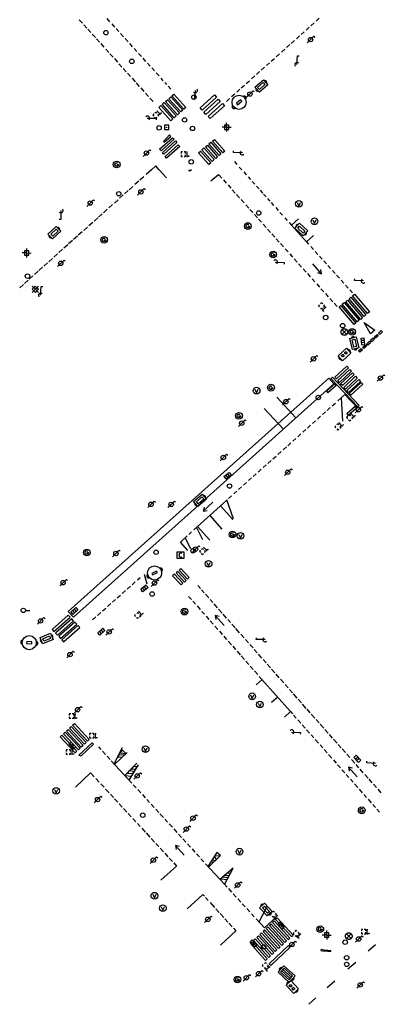
# Model space of a CAD drawing. Extents: x 704908 to 720853, y 4362597 to 4369964.
# Drawn here: x 717319 to 717400, y 4367661 to 4367884 of the extents above; entities that cross this region are included whole.
import ezdxf

# ---------------------------------------------------------------- set-up
doc = ezdxf.new("R2010")
doc.units = 0
doc.header["$MEASUREMENT"] = 0
doc.layers.get('0').update_dxf_attribs({"linetype": 'CONTINUOUS'})
for name, color, linetype in [('BOCA_DE_RIEGO', 5, 'CONTINUOUS'), ('CONTENEDORES_RSU', 7, 'CONTINUOUS'), ('FAROLAS', 7, 'CONTINUOUS'), ('IMBORNAL', 5, 'CONTINUOUS'), ('MARCA_VIAL', 7, 'CONTINUOUS'), ('OPERADORA_DE_CABLE', 7, 'CONTINUOUS'), ('POZO_SANEAMIENTO', 7, 'CONTINUOUS'), ('REGISTRO_DE_AGUA_POTABLE', 5, 'CONTINUOUS'), ('REGISTRO_DE_GAS', 7, 'CONTINUOUS'), ('REGISTRO_ELECTRICO', 1, 'CONTINUOUS'), ('REGISTRO_INDETERMINADO', 1, 'CONTINUOUS'), ('REJA_DE_DESAGÜE', 7, 'CONTINUOUS'), ('SENTIDO_DE_CIRCULACIÓN', 7, 'CONTINUOUS'), ('SEÑALIZACIÓN_VERTICAL', 7, 'CONTINUOUS'), ('SUMIDERO', 7, 'CONTINUOUS'), ('VADO', 6, 'CONTINUOUS')]:
    doc.layers.add(name, color=color, linetype=linetype)

# ---------------------------------------------------------------- blocks, each defined once
blk = doc.blocks.new('484')
at = {"flags": 128}
blk.add_lwpolyline([(-0.37, -0.37), (0.37, 0.37), (0.5, 0.25)], dxfattribs=at)
blk.add_circle((0, 0), 0.25)
blk = doc.blocks.new('411')
at = {"layer": 'REGISTRO_INDETERMINADO', "flags": 128}
for points in [[(-0.25, -0.25), (0.25, -0.25), (0.25, 0.25), (-0.25, 0.25), (-0.25, -0.25)], [(0, 0.02), (0.01, 0.02), (0.01, 0.02), (0.01, 0.01), (0.02, 0.01), (0.02, 0.01), (0.02, 0), (0.02, 0), (0.02, -0.01), (0.01, -0.01), (0.01, -0.02), (0, -0.02), (0, -0.02), (-0.01, -0.02), (-0.01, -0.01), (-0.01, -0.01), (-0.01, -0.01), (-0.02, -0.01), (-0.02, 0), (-0.02, 0.01), (-0.01, 0.01), (-0.01, 0.02), (0, 0.02), (0, 0.02)]]:
    blk.add_lwpolyline(points, dxfattribs=at)
blk = doc.blocks.new('422')
at = {"color": 7, "flags": 128}
for points in [[(0.25, 0), (0.24, 0.09), (0.22, 0.13), (0.18, 0.18), (0.13, 0.22), (0.04, 0.25), (-0.01, 0.25), (-0.1, 0.23), (-0.17, 0.18), (-0.22, 0.12), (-0.24, 0.05), (-0.25, 0)], [(0, 0), (0.71, 0.71)], [(0.71, 0.71), (0.84, 0.57)]]:
    blk.add_lwpolyline(points, dxfattribs=at)
blk = doc.blocks.new('413')
blk.add_circle((0, 0), 0.25)
blk = doc.blocks.new('416')
at = {"layer": 'REGISTRO_DE_AGUA_POTABLE'}
blk.add_circle((0, 0), 0.25, dxfattribs=at)
blk = doc.blocks.new('417')
at = {"layer": 'REGISTRO_DE_GAS', "flags": 128}
blk.add_lwpolyline([(0, 0), (0.2, 0), (0.2, -0.03), (0.19, -0.07), (0.17, -0.1), (0.15, -0.13), (0.13, -0.15), (0.1, -0.17), (0.07, -0.19), (0.03, -0.2), (0, -0.2), (-0.03, -0.2), (-0.07, -0.19), (-0.1, -0.17), (-0.13, -0.15), (-0.15, -0.13), (-0.17, -0.1), (-0.19, -0.07), (-0.2, -0.03), (-0.2, 0), (-0.2, 0.03), (-0.19, 0.07), (-0.17, 0.1), (-0.15, 0.13), (-0.13, 0.15), (-0.1, 0.17), (-0.07, 0.19), (-0.03, 0.2), (0, 0.2), (0.03, 0.2), (0.07, 0.19), (0.1, 0.17)], dxfattribs=at)
blk.add_lwpolyline([(0, 0), (0.2, 0), (0.2, -0.03), (0.19, -0.07), (0.17, -0.1), (0.15, -0.13), (0.13, -0.15), (0.1, -0.17), (0.07, -0.19), (0.03, -0.2), (0, -0.2), (-0.03, -0.2), (-0.07, -0.19), (-0.1, -0.17), (-0.13, -0.15), (-0.15, -0.13), (-0.17, -0.1), (-0.19, -0.07), (-0.2, -0.03), (-0.2, 0), (-0.2, 0.03), (-0.19, 0.07), (-0.17, 0.1), (-0.15, 0.13), (-0.13, 0.15), (-0.1, 0.17), (-0.07, 0.19), (-0.03, 0.2), (0, 0.2), (0.03, 0.2), (0.07, 0.19), (0.1, 0.17)], dxfattribs=at)
at = {"layer": 'REGISTRO_DE_GAS'}
blk.add_circle((0, 0), 0.38, dxfattribs=at)
blk.add_circle((0, 0), 0.38, dxfattribs=at)
blk = doc.blocks.new('435')
blk.add_circle((0, 0), 0.25)
blk = doc.blocks.new('408')
at = {"layer": 'SEÑALIZACIÓN_VERTICAL', "flags": 128}
for points in [[(-0.5, 0.25), (-0.67, 0.25), (-0.67, 0.08)], [(-0.17, 0.08), (-0.17, 0.25), (-0.34, 0.25)], [(-0.06, 0.25), (0.06, 0.25)], [(0, -0.25), (0, 0.25)], [(-0.67, -0.08), (-0.67, -0.25), (-0.5, -0.25)], [(-0.34, -0.25), (-0.17, -0.25), (-0.17, -0.08)], [(-0.06, -0.25), (0.06, -0.25)], [(0.13, -0.25), (0.13, -0.2), (0.2, -0.2), (0.2, -0.25), (0.13, -0.25)]]:
    blk.add_lwpolyline(points, dxfattribs=at)
blk = doc.blocks.new('410')
at = {"layer": 'SUMIDERO', "flags": 128}
for points in [[(0, 0), (-0.5, 0)], [(-0.25, -0.25), (0.25, -0.25), (0.25, 0.25), (-0.25, 0.25), (-0.25, -0.25)], [(0, 0), (0, 0.5)], [(0, 0), (0.5, 0)], [(0, 0), (0, -0.5)]]:
    blk.add_lwpolyline(points, dxfattribs=at)
blk = doc.blocks.new('423')
at = {"layer": 'REGISTRO_ELECTRICO', "flags": 128}
for points in [[(0.38, 0), (0.37, -0.03), (0.37, -0.07), (0.36, -0.1), (0.35, -0.13), (0.34, -0.16), (0.33, -0.19), (0.31, -0.22), (0.29, -0.24), (0.27, -0.27), (0.24, -0.29), (0.22, -0.31), (0.19, -0.33), (0.16, -0.34), (0.13, -0.35), (0.1, -0.36), (0.07, -0.37), (0.03, -0.37), (0, -0.38), (-0.03, -0.37), (-0.07, -0.37), (-0.1, -0.36), (-0.13, -0.35), (-0.16, -0.34), (-0.19, -0.33), (-0.22, -0.31), (-0.24, -0.29), (-0.27, -0.27), (-0.29, -0.24), (-0.31, -0.22), (-0.33, -0.19), (-0.34, -0.16), (-0.35, -0.13), (-0.36, -0.1), (-0.37, -0.07), (-0.37, -0.03), (-0.38, 0), (-0.37, 0.03), (-0.37, 0.07), (-0.36, 0.1), (-0.35, 0.13), (-0.34, 0.16), (-0.33, 0.19), (-0.31, 0.22), (-0.29, 0.24), (-0.27, 0.27), (-0.24, 0.29), (-0.22, 0.31), (-0.19, 0.33), (-0.16, 0.34), (-0.13, 0.35), (-0.1, 0.36), (-0.07, 0.37), (-0.03, 0.37), (0, 0.38), (0.03, 0.37), (0.07, 0.37), (0.1, 0.36), (0.13, 0.35), (0.16, 0.34), (0.19, 0.33), (0.22, 0.31), (0.24, 0.29), (0.27, 0.27), (0.29, 0.24), (0.31, 0.22), (0.33, 0.19), (0.34, 0.16), (0.35, 0.13), (0.36, 0.1), (0.37, 0.07), (0.37, 0.03), (0.38, 0)], [(-0.27, -0.27), (0.27, 0.27)], [(-0.27, 0.27), (0.27, -0.27)]]:
    blk.add_lwpolyline(points, dxfattribs=at)
blk = doc.blocks.new('415')
at = {"layer": 'BOCA_DE_RIEGO', "flags": 128}
blk.add_lwpolyline([(0, 0), (0.5, 0)], dxfattribs=at)
at = {"layer": 'BOCA_DE_RIEGO'}
blk.add_circle((-0.25, 0), 0.25, dxfattribs=at)
blk = doc.blocks.new('476')
at = {"layer": 'OPERADORA_DE_CABLE', "flags": 128}
for points in [[(-0.38, 0.38), (0.38, 0.38), (0.38, -0.38), (-0.38, -0.38), (-0.38, 0.38)], [(0.14, 0.22), (0.1, 0.23), (0.06, 0.24), (0.02, 0.23), (-0.02, 0.22), (-0.06, 0.2), (-0.09, 0.18), (-0.12, 0.15), (-0.14, 0.12), (-0.16, 0.08), (-0.17, 0.04), (-0.18, 0), (-0.17, -0.04), (-0.16, -0.08), (-0.14, -0.12), (-0.12, -0.15), (-0.09, -0.18), (-0.06, -0.2), (-0.02, -0.22), (0.02, -0.23), (0.06, -0.24), (0.1, -0.23), (0.14, -0.22)]]:
    blk.add_lwpolyline(points, dxfattribs=at)
blk = doc.blocks.new('412')
at = {"layer": 'IMBORNAL'}
for p, q in [((-0.38, -0.25), (0.38, -0.25)), ((-0.38, -0.6), (0.38, -0.6)), ((0.38, -0.25), (0.38, -0.6))]:
    blk.add_line(p, q, dxfattribs=at)
at = {"layer": 'IMBORNAL', "flags": 128}
for points in [[(-0.38, -0.25), (-0.38, -0.6)], [(-0.12, -0.25), (-0.12, -0.6)], [(0.12, -0.25), (0.12, -0.6)]]:
    blk.add_lwpolyline(points, dxfattribs=at)
blk = doc.blocks.new('473')
at = {"layer": 'VADO', "color": 6, "flags": 128}
blk.add_lwpolyline([(-0.19, 0.16), (0, -0.25), (0.19, 0.16)], dxfattribs=at)
at = {"layer": 'VADO', "color": 6}
blk.add_circle((0, 0), 0.38, dxfattribs=at)
blk = doc.blocks.new('446')
at = {"color": 3, "flags": 128}
for points in [[(-0.64, 0), (0.64, 0), (0.64, -0.75), (-0.64, -0.75), (-0.64, 0)], [(-0.4, -0.53), (-0.4, -0.23), (0.43, -0.23), (0.43, -0.53)], [(0.43, -0.53), (-0.4, -0.53)]]:
    blk.add_lwpolyline(points, dxfattribs=at)
at = {"color": 3}
for centre, start, end in [((-0.56, -0.38), 114.0343, 245.9657), ((0.56, -0.38), 294.0343, 65.9657)]:
    blk.add_arc(centre, 0.203, start, end, dxfattribs=at)
blk = doc.blocks.new('447')
at = {"color": 3, "flags": 128}
for points in [[(-0.77, -0.59), (-0.81, -0.6), (-0.84, -0.61), (-0.87, -0.62), (-0.9, -0.64), (-0.93, -0.67), (-0.95, -0.7), (-0.96, -0.73), (-0.97, -0.77), (-0.97, -0.8), (-0.97, -0.84), (-0.96, -0.87), (-0.95, -0.9), (-0.93, -0.93), (-0.9, -0.96), (-0.87, -0.98), (-0.84, -0.99), (-0.81, -1), (-0.77, -1.01)], [(-0.3, -0.9), (0.3, -0.9), (0.3, -0.7), (-0.3, -0.7), (-0.3, -0.9)], [(0.77, -1.01), (0.81, -1), (0.84, -0.99), (0.87, -0.98), (0.9, -0.96), (0.93, -0.93), (0.95, -0.9), (0.96, -0.87), (0.97, -0.84), (0.97, -0.8), (0.97, -0.77), (0.96, -0.73), (0.95, -0.7), (0.93, -0.67), (0.9, -0.64), (0.87, -0.62), (0.84, -0.61), (0.81, -0.6), (0.77, -0.59)]]:
    blk.add_lwpolyline(points, dxfattribs=at)
at = {"color": 3}
blk.add_circle((0, -0.8), 0.798, dxfattribs=at)
blk = doc.blocks.new('448')
at = {"color": 3, "flags": 128}
for points in [[(-0.85, 0), (0.85, 0), (0.85, -1), (-0.85, -1), (-0.85, 0)], [(-0.85, -0.75), (-0.87, -0.74), (-0.89, -0.72), (-0.91, -0.71), (-0.93, -0.69), (-0.94, -0.67), (-0.96, -0.65), (-0.97, -0.63), (-0.98, -0.61), (-0.99, -0.58), (-0.99, -0.56), (-1, -0.54), (-1, -0.51), (-1, -0.49), (-1, -0.46), (-0.99, -0.44), (-0.99, -0.42), (-0.98, -0.39), (-0.97, -0.37), (-0.96, -0.35), (-0.94, -0.33), (-0.93, -0.31), (-0.91, -0.29), (-0.89, -0.28), (-0.87, -0.26), (-0.85, -0.25)], [(-0.65, -0.2), (-0.65, -0.8), (0.65, -0.8), (0.65, -0.2)], [(-0.65, -0.2), (0.65, -0.2)], [(-0.65, -0.4), (0.65, -0.4)], [(-0.65, -0.6), (0.65, -0.6)], [(0.85, -0.25), (0.87, -0.26), (0.89, -0.28), (0.91, -0.29), (0.93, -0.31), (0.94, -0.33), (0.96, -0.35), (0.97, -0.37), (0.98, -0.39), (0.99, -0.42), (0.99, -0.44), (1, -0.46), (1, -0.49), (1, -0.51), (1, -0.54), (0.99, -0.56), (0.99, -0.58), (0.98, -0.61), (0.97, -0.63), (0.96, -0.65), (0.94, -0.67), (0.93, -0.69), (0.91, -0.71), (0.89, -0.72), (0.87, -0.74), (0.85, -0.75)], [(0.85, -0.75), (0.85, -0.5)], [(0.85, -0.75), (0.85, -0.5)]]:
    blk.add_lwpolyline(points, dxfattribs=at)
blk = doc.blocks.new('PLASTICO')
at = {"color": 2, "linetype": 'CONTINUOUS', "flags": 128}
for points in [[(-0.64, -0.17), (-0.67, -0.16), (-0.7, -0.14), (-0.72, -0.11), (-0.74, -0.08), (-0.75, -0.05), (-0.76, -0.02), (-0.76, 0.01), (-0.76, 0.05), (-0.75, 0.08), (-0.74, 0.11), (-0.72, 0.14), (-0.7, 0.17), (-0.67, 0.19), (-0.64, 0.2)], [(-0.64, -0.36), (-0.64, 0.39), (0.64, 0.39), (0.64, -0.36), (-0.64, -0.36)], [(-0.11, 0.06), (-0.11, 0.03), (-0.12, 0), (-0.14, -0.02), (-0.17, -0.04), (-0.2, -0.06), (-0.23, -0.06), (-0.27, -0.06), (-0.3, -0.04), (-0.32, -0.02), (-0.34, 0), (-0.35, 0.03), (-0.36, 0.06), (-0.35, 0.1), (-0.34, 0.13), (-0.32, 0.15), (-0.3, 0.17), (-0.27, 0.19), (-0.23, 0.19), (-0.2, 0.19), (-0.17, 0.17), (-0.14, 0.15), (-0.12, 0.13), (-0.11, 0.1), (-0.11, 0.06)], [(0.36, 0.06), (0.35, 0.03), (0.34, 0), (0.32, -0.02), (0.3, -0.04), (0.27, -0.06), (0.23, -0.06), (0.2, -0.06), (0.17, -0.04), (0.14, -0.02), (0.12, 0), (0.11, 0.03), (0.11, 0.06), (0.11, 0.1), (0.12, 0.13), (0.14, 0.15), (0.17, 0.17), (0.2, 0.19), (0.23, 0.19), (0.27, 0.19), (0.3, 0.17), (0.32, 0.15), (0.34, 0.13), (0.35, 0.1), (0.36, 0.06)], [(0.64, 0.2), (0.67, 0.19), (0.7, 0.17), (0.72, 0.14), (0.74, 0.11), (0.75, 0.08), (0.76, 0.05), (0.76, 0.01), (0.76, -0.02), (0.75, -0.05), (0.74, -0.08), (0.72, -0.11), (0.7, -0.14), (0.67, -0.16), (0.64, -0.17)]]:
    blk.add_lwpolyline(points, dxfattribs=at)
blk = doc.blocks.new('426')
at = {"color": 0, "linetype": 'BYBLOCK', "flags": 128}
for points in [[(1.5, 0), (0, 0)], [(1.1, -0.25), (1.5, 0), (1.1, 0.25)]]:
    blk.add_lwpolyline(points, dxfattribs=at)

msp = doc.modelspace()

# ---------------------------------------------------------------- linework, layer by layer
at = {"layer": 'MARCA_VIAL'}
for p, q in [((717332.02, 4367884), (717332.72, 4367883.22)), ((717338.96, 4367883.55), (717338.32, 4367884.27)), ((717340.06, 4367882.33), (717339.42, 4367883.05)), ((717384.48, 4367882.64), (717385.2, 4367883.29)), ((717385.63, 4367883.67), (717386.35, 4367884.32)), ((717333.05, 4367882.86), (717333.75, 4367882.08)), ((717333.95, 4367881.86), (717334.65, 4367881.08)), ((717334.95, 4367880.75), (717335.65, 4367879.97)), ((717341, 4367881.3), (717340.36, 4367882.02)), ((717342.02, 4367880.16), (717341.38, 4367880.88)), ((717382.24, 4367880.64), (717382.96, 4367881.29)), ((717383.39, 4367881.67), (717384.11, 4367882.32)), ((717335.91, 4367879.69), (717336.61, 4367878.91)), ((717336.89, 4367878.59), (717337.59, 4367877.81)), ((717343.06, 4367879.01), (717342.42, 4367879.73)), ((717344.09, 4367877.88), (717343.45, 4367878.6)), ((717380, 4367878.64), (717380.72, 4367879.29)), ((717381.19, 4367879.7), (717381.91, 4367880.35)), ((717338, 4367877.35), (717338.7, 4367876.57)), ((717338.96, 4367876.29), (717339.66, 4367875.51)), ((717345.07, 4367876.79), (717344.43, 4367877.51)), ((717346.09, 4367875.67), (717345.45, 4367876.39)), ((717376.63, 4367875.63), (717377.35, 4367876.28)), ((717377.82, 4367876.69), (717378.54, 4367877.34)), ((717378.97, 4367877.72), (717379.69, 4367878.37)), ((717339.96, 4367875.19), (717340.66, 4367874.41)), ((717340.98, 4367874.05), (717341.68, 4367873.27)), ((717347.1, 4367874.55), (717346.46, 4367875.27)), ((717348.07, 4367873.47), (717347.43, 4367874.19)), ((717374.38, 4367873.61), (717375.1, 4367874.26)), ((717375.47, 4367874.59), (717376.19, 4367875.24)), ((717341.94, 4367872.98), (717342.64, 4367872.2)), ((717342.92, 4367871.89), (717343.62, 4367871.11)), ((717349.05, 4367872.4), (717348.41, 4367873.12)), ((717350.08, 4367871.26), (717349.44, 4367871.98)), ((717372.13, 4367871.6), (717372.85, 4367872.25)), ((717373.23, 4367872.59), (717373.95, 4367873.24)), ((717343.96, 4367870.73), (717344.66, 4367869.95)), ((717344.91, 4367869.68), (717345.61, 4367868.9)), ((717351.04, 4367870.19), (717350.52, 4367870.78)), ((717351.85, 4367869.31), (717351.44, 4367869.76)), ((717369.81, 4367869.53), (717370.53, 4367870.18)), ((717371.03, 4367870.62), (717371.75, 4367871.27)), ((717345.92, 4367868.56), (717346.62, 4367867.78)), ((717346.98, 4367867.38), (717347.68, 4367866.6)), ((717352.78, 4367868.27), (717352.14, 4367868.99)), ((717367.66, 4367867.61), (717368.38, 4367868.26)), ((717368.71, 4367868.55), (717369.43, 4367869.2)), ((717348.01, 4367866.23), (717348.71, 4367865.45)), ((717365.32, 4367865.52), (717366.04, 4367866.17)), ((717366.51, 4367866.58), (717367.23, 4367867.23)), ((717367.15, 4367851.87), (717367.72, 4367851.24)), ((717348.35, 4367850), (717347.18, 4367848.96)), ((717349.34, 4367850.89), (717348.35, 4367850)), ((717350.13, 4367850), (717349.34, 4367850.89)), ((717351.77, 4367848.16), (717350.13, 4367850)), ((717357.06, 4367849.71), (717356.8, 4367850)), ((717357.4, 4367850), (717357.06, 4367849.71)), ((717368.25, 4367850.64), (717368.82, 4367850.01)), ((717369.25, 4367849.53), (717369.82, 4367848.9)), ((717345.47, 4367847.43), (717344.62, 4367846.67)), ((717346.61, 4367848.45), (717345.76, 4367847.69)), ((717361.83, 4367847.52), (717363.56, 4367848.97)), ((717363.56, 4367848.97), (717364.33, 4367848.1)), ((717364.65, 4367847.74), (717365.31, 4367847.01)), ((717370.25, 4367848.41), (717370.82, 4367847.78)), ((717371.19, 4367847.36), (717371.76, 4367846.73)), ((717343.1, 4367845.31), (717342.25, 4367844.55)), ((717344.13, 4367846.23), (717343.28, 4367845.47)), ((717365.7, 4367846.57), (717366.36, 4367845.84)), ((717366.67, 4367845.48), (717367.33, 4367844.75)), ((717372.15, 4367846.3), (717372.72, 4367845.67)), ((717372.96, 4367845.38), (717373.53, 4367844.75)), ((717340.8, 4367843.24), (717339.95, 4367842.48)), ((717341.98, 4367844.31), (717341.13, 4367843.55)), ((717367.65, 4367844.4), (717368.31, 4367843.67)), ((717368.68, 4367843.25), (717369.34, 4367842.52)), ((717373.75, 4367844.51), (717374.32, 4367843.88)), ((717374.63, 4367843.52), (717375.2, 4367842.89)), ((717338.35, 4367841.06), (717337.5, 4367840.3)), ((717339.57, 4367842.14), (717338.72, 4367841.38)), ((717369.73, 4367842.07), (717370.39, 4367841.34)), ((717370.65, 4367841.05), (717371.31, 4367840.32)), ((717375.46, 4367842.59), (717376.03, 4367841.96)), ((717376.5, 4367841.44), (717377.07, 4367840.81)), ((717336.22, 4367839.15), (717335.37, 4367838.39)), ((717337.2, 4367840.03), (717336.35, 4367839.27)), ((717371.69, 4367839.89), (717372.35, 4367839.16)), ((717372.62, 4367838.85), (717373.28, 4367838.12)), ((717377.47, 4367840.36), (717378.04, 4367839.73)), ((717378.55, 4367839.16), (717379.12, 4367838.53)), ((717380.1, 4367837.46), (717381.67, 4367838.87)), ((717333.87, 4367837.05), (717333.02, 4367836.29)), ((717335.05, 4367838.1), (717334.2, 4367837.34)), ((717373.66, 4367837.68), (717374.32, 4367836.95)), ((717374.66, 4367836.57), (717375.32, 4367835.84)), ((717379.55, 4367838.06), (717380.1, 4367837.46)), ((717380.1, 4367837.46), (717383.45, 4367833.71)), ((717330.45, 4367833.99), (717329.6, 4367833.23)), ((717331.58, 4367835), (717330.73, 4367834.24)), ((717332.63, 4367835.94), (717331.78, 4367835.18)), ((717375.61, 4367835.51), (717376.27, 4367834.78)), ((717376.63, 4367834.37), (717377.29, 4367833.64)), ((717328.24, 4367832.01), (717327.39, 4367831.25)), ((717329.39, 4367833.04), (717328.54, 4367832.28)), ((717377.6, 4367833.29), (717378.26, 4367832.56)), ((717378.64, 4367832.13), (717379.3, 4367831.4)), ((717384.43, 4367832.61), (717385.05, 4367831.93)), ((717325.94, 4367829.95), (717325.09, 4367829.19)), ((717327.09, 4367830.98), (717326.24, 4367830.22)), ((717379.67, 4367830.98), (717380.33, 4367830.25)), ((717380.68, 4367829.85), (717381.34, 4367829.12)), ((717385.44, 4367831.5), (717386.06, 4367830.82)), ((717386.41, 4367830.43), (717387.03, 4367829.75)), ((717387.38, 4367829.36), (717388, 4367828.68)), ((717323.71, 4367827.96), (717322.86, 4367827.2)), ((717324.84, 4367828.96), (717323.99, 4367828.2)), ((717381.69, 4367828.72), (717382.35, 4367827.99)), ((717382.71, 4367827.58), (717383.37, 4367826.85)), ((717388.3, 4367828.33), (717388.92, 4367827.65)), ((717389.35, 4367827.18), (717389.97, 4367826.5)), ((717320.46, 4367825.04), (717319.61, 4367824.28)), ((717321.52, 4367826), (717320.67, 4367825.24)), ((717322.73, 4367827.07), (717321.88, 4367826.31)), ((717383.68, 4367826.5), (717384.34, 4367825.77)), ((717384.72, 4367825.34), (717385.38, 4367824.61)), ((717390.29, 4367826.13), (717390.91, 4367825.45)), ((717391.29, 4367825.03), (717391.91, 4367824.35)), ((717319.36, 4367824.06), (717318.51, 4367823.3)), ((717385.79, 4367824.15), (717386.45, 4367823.42)), ((717386.75, 4367823.07), (717387.41, 4367822.34)), ((717392.32, 4367823.89), (717392.94, 4367823.21)), ((717393.27, 4367822.85), (717393.89, 4367822.17)), ((717387.75, 4367821.96), (717388.41, 4367821.23)), ((717388.74, 4367820.86), (717389.4, 4367820.13)), ((717389.72, 4367819.78), (717390.38, 4367819.05)), ((717397.95, 4367812.84), (717396.54, 4367815.42)), ((717396.54, 4367815.42), (717398.93, 4367813.67)), ((717398.93, 4367813.67), (717397.95, 4367812.84)), ((717381.07, 4367793.8), (717376.76, 4367798.52)), ((717390.58, 4367797.7), (717392.17, 4367799.13)), ((717391.33, 4367798.38), (717391.65, 4367793.11)), ((717392.17, 4367799.13), (717394.99, 4367796.09)), ((717373.92, 4367795.98), (717378.23, 4367791.26)), ((717388.14, 4367795.51), (717388.84, 4367796.15)), ((717389.31, 4367796.55), (717390.01, 4367797.19)), ((717385.96, 4367793.54), (717386.66, 4367794.18)), ((717387.09, 4367794.56), (717387.79, 4367795.2)), ((717383.7, 4367791.52), (717384.4, 4367792.16)), ((717384.83, 4367792.53), (717385.53, 4367793.17)), ((717381.5, 4367789.54), (717382.2, 4367790.18)), ((717382.64, 4367790.57), (717383.34, 4367791.21)), ((717378.21, 4367786.61), (717378.91, 4367787.25)), ((717379.23, 4367787.52), (717379.93, 4367788.16)), ((717380.37, 4367788.53), (717381.07, 4367789.17)), ((717375.88, 4367784.53), (717376.58, 4367785.17)), ((717377.01, 4367785.54), (717377.71, 4367786.18)), ((717373.66, 4367782.55), (717374.36, 4367783.19)), ((717374.74, 4367783.52), (717375.44, 4367784.16)), ((717371.4, 4367780.54), (717372.1, 4367781.18)), ((717372.52, 4367781.54), (717373.22, 4367782.18)), ((717368.08, 4367777.58), (717368.78, 4367778.22)), ((717369.19, 4367778.57), (717369.89, 4367779.21)), ((717370.35, 4367779.61), (717371.05, 4367780.25)), ((717365.8, 4367775.55), (717366.5, 4367776.19)), ((717366.98, 4367776.6), (717367.68, 4367777.24)), ((717357.96, 4367768.45), (717365.42, 4367775.21)), ((717363.98, 4367773.91), (717366.75, 4367770.8)), ((717366.92, 4367770.95), (717365.45, 4367775.23)), ((717361.56, 4367771.71), (717364.32, 4367768.62)), ((717361.56, 4367766.15), (717358.78, 4367769.19)), ((717354.9, 4367765.68), (717356.43, 4367767.07)), ((717356.79, 4367767.4), (717357.46, 4367768)), ((717358.58, 4367769.01), (717359.93, 4367766.3)), ((717356.61, 4367763.8), (717354.9, 4367765.68)), ((717357.31, 4367764.16), (717355.96, 4367766.64)), ((717346.68, 4367758.44), (717347.3, 4367756.21)), ((717343.98, 4367756.04), (717344.7, 4367756.68)), ((717345.19, 4367757.11), (717345.77, 4367757.63)), ((717359.45, 4367755.19), (717358.87, 4367755.84)), ((717340.59, 4367753.03), (717341.33, 4367753.69)), ((717341.75, 4367754.06), (717342.51, 4367754.74)), ((717342.85, 4367755.04), (717343.61, 4367755.71)), ((717360.32, 4367754.2), (717359.7, 4367754.9)), ((717361.34, 4367753.05), (717360.59, 4367753.9)), ((717338.38, 4367751.07), (717339.14, 4367751.74)), ((717339.52, 4367752.08), (717340.24, 4367752.72)), ((717356.78, 4367753.39), (717357.42, 4367752.67)), ((717357.75, 4367752.3), (717358.33, 4367751.63)), ((717362.29, 4367751.97), (717361.66, 4367752.69)), ((717363.31, 4367750.82), (717362.53, 4367751.7)), ((717336.15, 4367749.08), (717336.91, 4367749.76)), ((717337.29, 4367750.1), (717338.02, 4367750.74)), ((717358.69, 4367751.23), (717359.38, 4367750.45)), ((717359.78, 4367750), (717360.37, 4367749.33)), ((717364.37, 4367749.62), (717363.56, 4367750.53)), ((717365.38, 4367748.48), (717364.63, 4367749.33)), ((717334.99, 4367748.06), (717335.76, 4367748.73)), ((717360.72, 4367748.93), (717361.38, 4367748.19)), ((717361.64, 4367747.88), (717362.37, 4367747.06)), ((717366.27, 4367747.48), (717365.67, 4367748.16)), ((717367.33, 4367746.28), (717366.58, 4367747.12)), ((717362.71, 4367746.68), (717363.41, 4367745.89)), ((717363.74, 4367745.51), (717364.38, 4367744.78)), ((717368.33, 4367745.15), (717367.5, 4367746.08)), ((717369.35, 4367743.99), (717368.62, 4367744.81)), ((717364.74, 4367744.38), (717365.38, 4367743.65)), ((717365.7, 4367743.28), (717366.47, 4367742.41)), ((717370.35, 4367742.86), (717369.69, 4367743.61)), ((717371.37, 4367741.71), (717370.65, 4367742.52)), ((717366.76, 4367742.09), (717367.39, 4367741.37)), ((717367.75, 4367740.97), (717368.48, 4367740.14)), ((717372.3, 4367740.6), (717371.6, 4367741.39)), ((717373.34, 4367739.43), (717372.58, 4367740.28)), ((717368.7, 4367739.89), (717369.42, 4367739.07)), ((717369.73, 4367738.72), (717370.41, 4367737.95)), ((717374.3, 4367738.34), (717373.64, 4367739.08)), ((717375.31, 4367737.19), (717374.58, 4367738.02)), ((717370.71, 4367737.62), (717371.4, 4367736.83)), ((717371.7, 4367736.5), (717372.43, 4367735.67)), ((717376.31, 4367736.07), (717375.58, 4367736.89)), ((717377.31, 4367734.93), (717376.59, 4367735.74)), ((717372.05, 4367733.35), (717373.42, 4367734.54)), ((717372.77, 4367735.28), (717373.38, 4367734.58)), ((717373.38, 4367734.58), (717379.85, 4367727.28)), ((717378.31, 4367733.8), (717377.56, 4367734.64)), ((717379.32, 4367732.66), (717378.65, 4367733.41)), ((717380.28, 4367731.57), (717379.61, 4367732.33)), ((717381.34, 4367730.37), (717380.52, 4367731.3)), ((717376.95, 4367730.56), (717375.58, 4367729.38)), ((717382.33, 4367729.25), (717381.59, 4367730.08)), ((717378.51, 4367726.01), (717379.85, 4367727.28)), ((717379.85, 4367727.28), (717380.31, 4367726.77)), ((717383.41, 4367728.02), (717382.6, 4367728.95)), ((717384.32, 4367727), (717383.59, 4367727.82)), ((717380.56, 4367726.48), (717381.16, 4367725.81)), ((717381.51, 4367725.4), (717382.16, 4367724.68)), ((717385.37, 4367725.81), (717384.55, 4367726.74)), ((717386.33, 4367724.73), (717385.66, 4367725.49)), ((717382.48, 4367724.32), (717383.15, 4367723.56)), ((717383.47, 4367723.2), (717384.15, 4367722.42)), ((717387.37, 4367723.54), (717386.59, 4367724.41)), ((717388.35, 4367722.44), (717387.62, 4367723.26)), ((717384.5, 4367722.03), (717385.12, 4367721.34)), ((717385.45, 4367720.96), (717386.16, 4367720.16)), ((717389.36, 4367721.3), (717388.65, 4367722.11)), ((717390.39, 4367720.15), (717389.61, 4367721.03)), ((717336.39, 4367719.28), (717336.89, 4367718.73)), ((717337.24, 4367718.35), (717337.93, 4367717.6)), ((717339.9, 4367715.45), (717341.8, 4367719.15)), ((717340.02, 4367715.32), (717342.86, 4367718)), ((717386.53, 4367719.74), (717387.14, 4367719.06)), ((717387.45, 4367718.7), (717388.13, 4367717.93)), ((717391.34, 4367719.08), (717390.66, 4367719.84)), ((717392.28, 4367718.02), (717391.56, 4367718.83)), ((717338.29, 4367717.21), (717338.97, 4367716.47)), ((717339.26, 4367716.14), (717343.92, 4367711.08)), ((717342.31, 4367712.83), (717345.05, 4367715.61)), ((717388.44, 4367717.59), (717389.18, 4367716.75)), ((717389.55, 4367716.34), (717390.17, 4367715.63)), ((717393.3, 4367716.88), (717392.58, 4367717.68)), ((717394.4, 4367715.64), (717393.66, 4367716.47)), ((717331.12, 4367710.21), (717334.57, 4367713.44)), ((717334.57, 4367713.44), (717335.39, 4367712.55)), ((717343.3, 4367711.75), (717345.39, 4367715.25)), ((717390.5, 4367715.27), (717391.14, 4367714.54)), ((717391.5, 4367714.14), (717392.14, 4367713.41)), ((717395.35, 4367714.57), (717394.72, 4367715.28)), ((717396.34, 4367713.46), (717395.62, 4367714.27)), ((717335.75, 4367712.16), (717336.55, 4367711.29)), ((717342.49, 4367712.79), (717343.75, 4367712.68)), ((717392.48, 4367713.02), (717393.09, 4367712.34)), ((717393.41, 4367711.98), (717394.02, 4367711.29)), ((717397.44, 4367712.22), (717396.67, 4367713.08)), ((717398.38, 4367711.17), (717397.66, 4367711.97)), ((717336.91, 4367710.9), (717337.61, 4367710.14)), ((717337.98, 4367709.74), (717338.77, 4367708.89)), ((717344.25, 4367710.72), (717344.9, 4367710.01)), ((717345.26, 4367709.62), (717345.94, 4367708.88)), ((717394.33, 4367710.94), (717395.1, 4367710.07)), ((717395.4, 4367709.73), (717396.11, 4367708.93)), ((717399.32, 4367710.1), (717398.66, 4367710.85)), ((717400.41, 4367708.88), (717399.67, 4367709.71)), ((717339.06, 4367708.57), (717339.73, 4367707.85)), ((717340.01, 4367707.54), (717340.71, 4367706.78)), ((717346.3, 4367708.49), (717346.96, 4367707.76)), ((717347.28, 4367707.41), (717347.94, 4367706.7)), ((717396.48, 4367708.51), (717397.05, 4367707.86)), ((717397.42, 4367707.45), (717398.12, 4367706.66)), ((717341.05, 4367706.41), (717341.72, 4367705.68)), ((717342.03, 4367705.35), (717342.78, 4367704.54)), ((717348.28, 4367706.33), (717348.98, 4367705.56)), ((717349.32, 4367705.19), (717349.99, 4367704.46)), ((717398.46, 4367706.27), (717399.09, 4367705.57)), ((717399.39, 4367705.22), (717399.99, 4367704.55)), ((717343.09, 4367704.2), (717343.77, 4367703.46)), ((717344.15, 4367703.05), (717344.83, 4367702.32)), ((717350.29, 4367704.14), (717351.05, 4367703.31)), ((717351.41, 4367702.91), (717352, 4367702.27)), ((717345.18, 4367701.93), (717345.78, 4367701.28)), ((717346.15, 4367700.88), (717346.95, 4367700.02)), ((717352.39, 4367701.84), (717353.09, 4367701.08)), ((717353.41, 4367700.73), (717354.13, 4367699.94)), ((717347.13, 4367699.82), (717348.02, 4367698.86)), ((717348.28, 4367698.57), (717349.06, 4367697.73)), ((717354.48, 4367699.56), (717355.16, 4367698.81)), ((717355.47, 4367698.47), (717356.15, 4367697.73)), ((717349.36, 4367697.41), (717350.01, 4367696.7)), ((717350.35, 4367696.33), (717351.09, 4367695.53)), ((717356.49, 4367697.36), (717357.18, 4367696.59)), ((717357.54, 4367696.2), (717358.2, 4367695.48)), ((717351.4, 4367695.19), (717352.1, 4367694.43)), ((717352.39, 4367694.11), (717353.13, 4367693.32)), ((717358.59, 4367695.05), (717359.2, 4367694.38)), ((717359.57, 4367693.97), (717360.21, 4367693.28)), ((717363.19, 4367695.38), (717361.16, 4367692.23)), ((717361.29, 4367692.08), (717364.01, 4367694.68)), ((717362.25, 4367693), (717361.87, 4367693.34)), ((717362.12, 4367693.73), (717362.84, 4367693.57)), ((717363.09, 4367693.8), (717362.65, 4367694.54)), ((717362.69, 4367694.61), (717364.01, 4367694.68)), ((717364.01, 4367694.68), (717363.19, 4367695.38)), ((717354.06, 4367692.31), (717350.47, 4367689.08)), ((717353.4, 4367693.03), (717354.06, 4367692.31)), ((717360.61, 4367692.84), (717363.9, 4367689.23)), ((717366.87, 4367691.85), (717363.86, 4367689.27)), ((717364.89, 4367688.16), (717366.87, 4367691.85)), ((717363.9, 4367689.23), (717365.48, 4367687.51)), ((717364.08, 4367689.45), (717365.49, 4367689.28)), ((717364.58, 4367689.89), (717365.73, 4367689.73)), ((717365.03, 4367690.27), (717365.97, 4367690.17)), ((717365.61, 4367690.76), (717366.26, 4367690.71)), ((717365.78, 4367687.19), (717366.49, 4367686.42)), ((717356.41, 4367682.6), (717359.99, 4367685.87)), ((717359.99, 4367685.87), (717360.37, 4367685.46)), ((717360.63, 4367685.17), (717361.23, 4367684.51)), ((717366.83, 4367686.05), (717367.55, 4367685.26)), ((717367.9, 4367684.89), (717368.59, 4367684.14)), ((717361.67, 4367684.03), (717362.65, 4367682.94)), ((717362.96, 4367682.6), (717363.67, 4367681.82)), ((717368.92, 4367683.78), (717369.6, 4367683.04)), ((717369.93, 4367682.68), (717370.62, 4367681.93)), ((717372.72, 4367679.66), (717374.57, 4367683.16)), ((717363.93, 4367681.54), (717364.72, 4367680.66)), ((717365, 4367680.36), (717365.66, 4367679.63)), ((717371.04, 4367681.48), (717371.63, 4367680.84)), ((717376.83, 4367680.57), (717376.48, 4367680.23)), ((717376.48, 4367680.23), (717380.07, 4367676.35)), ((717380.43, 4367676.69), (717376.83, 4367680.57)), ((717365.88, 4367679.39), (717366.63, 4367678.56)), ((717366.91, 4367678.25), (717367.47, 4367677.64)), ((717373.99, 4367677.84), (717373.63, 4367677.5)), ((717377.51, 4367673.99), (717373.99, 4367677.84)), ((717374.7, 4367678.52), (717374.34, 4367678.18)), ((717374.34, 4367678.18), (717377.87, 4367674.32)), ((717378.24, 4367674.66), (717374.7, 4367678.52)), ((717375.41, 4367679.21), (717375.06, 4367678.87)), ((717375.06, 4367678.87), (717378.6, 4367675)), ((717378.97, 4367675.34), (717375.41, 4367679.21)), ((717376.12, 4367679.89), (717375.77, 4367679.55)), ((717375.77, 4367679.55), (717379.34, 4367675.68)), ((717379.7, 4367676.01), (717376.12, 4367679.89)), ((717367.47, 4367677.64), (717363.96, 4367674.36)), ((717371.85, 4367675.79), (717371.5, 4367675.45)), ((717375.31, 4367671.96), (717371.85, 4367675.79)), ((717372.57, 4367676.48), (717372.21, 4367676.14)), ((717372.21, 4367676.14), (717375.68, 4367672.3)), ((717376.04, 4367672.63), (717372.57, 4367676.48)), ((717373.28, 4367677.16), (717372.92, 4367676.82)), ((717372.92, 4367676.82), (717376.41, 4367672.97)), ((717376.77, 4367673.31), (717373.28, 4367677.16)), ((717373.63, 4367677.5), (717377.14, 4367673.65)), ((717379.34, 4367675.68), (717379.7, 4367676.01)), ((717380.07, 4367676.35), (717380.43, 4367676.69)), ((717371.14, 4367675.11), (717370.79, 4367674.77)), ((717370.79, 4367674.77), (717374.21, 4367670.94)), ((717374.58, 4367671.28), (717371.14, 4367675.11)), ((717371.5, 4367675.45), (717374.94, 4367671.62)), ((717376.41, 4367672.97), (717376.77, 4367673.31)), ((717377.14, 4367673.65), (717377.51, 4367673.99)), ((717377.87, 4367674.32), (717378.24, 4367674.66)), ((717378.6, 4367675), (717378.97, 4367675.34)), ((717399.11, 4367674.5), (717397.41, 4367673)), ((717374.21, 4367670.94), (717374.58, 4367671.28)), ((717374.94, 4367671.62), (717375.31, 4367671.96)), ((717375.68, 4367672.3), (717376.04, 4367672.63)), ((717394.61, 4367670.49), (717392.87, 4367668.93)), ((717389.87, 4367666.25), (717388.16, 4367664.72)), ((717385.61, 4367662.43), (717384, 4367660.99))]:
    msp.add_line(p, q, dxfattribs=at)
at = {"layer": 'MARCA_VIAL', "flags": 128}
for points in [[(717353.53, 4367861.82), (717350.82, 4367864.82), (717351.26, 4367865.22), (717353.97, 4367862.21), (717353.53, 4367861.82)], [(717354.24, 4367862.49), (717351.54, 4367865.5), (717351.98, 4367865.89), (717354.68, 4367862.89), (717354.24, 4367862.49)], [(717355.03, 4367863.11), (717352.32, 4367866.12), (717352.76, 4367866.52), (717355.47, 4367863.51), (717355.03, 4367863.11)], [(717355.69, 4367863.73), (717352.98, 4367866.73), (717353.42, 4367867.13), (717356.13, 4367864.12), (717355.69, 4367863.73)], [(717363.1, 4367866.46), (717359.84, 4367863.53), (717359.38, 4367864.04), (717362.64, 4367866.97), (717363.1, 4367866.46)], [(717363.92, 4367865.48), (717360.66, 4367862.55), (717360.2, 4367863.06), (717363.46, 4367865.99), (717363.92, 4367865.48)], [(717364.89, 4367864.53), (717361.63, 4367861.6), (717361.17, 4367862.1), (717364.44, 4367865.04), (717364.89, 4367864.53)], [(717352.77, 4367861.14), (717350.06, 4367864.14), (717350.5, 4367864.54), (717353.21, 4367861.53), (717352.77, 4367861.14)], [(717353.47, 4367856.92), (717350.52, 4367854.29), (717350.18, 4367854.66), (717353.13, 4367857.29), (717353.47, 4367856.92)], [(717354.12, 4367856.16), (717351.17, 4367853.53), (717350.83, 4367853.91), (717353.78, 4367856.54), (717354.12, 4367856.16)], [(717351.23, 4367856.27), (717352.76, 4367857.56), (717352.45, 4367857.92), (717351.12, 4367856.44), (717351.23, 4367856.27)], [(717363.66, 4367853.22), (717361.33, 4367855.86), (717361.78, 4367856.25), (717364.1, 4367853.61), (717363.66, 4367853.22)], [(717364.5, 4367853.85), (717362.18, 4367856.48), (717362.62, 4367856.88), (717364.94, 4367854.24), (717364.5, 4367853.85)], [(717354.76, 4367855.31), (717351.8, 4367852.68), (717351.47, 4367853.06), (717354.42, 4367855.69), (717354.76, 4367855.31)], [(717361.36, 4367851.22), (717359.04, 4367853.86), (717359.48, 4367854.25), (717361.8, 4367851.62), (717361.36, 4367851.22)], [(717362.11, 4367851.92), (717359.79, 4367854.56), (717360.24, 4367854.95), (717362.56, 4367852.32), (717362.11, 4367851.92)], [(717362.9, 4367852.56), (717360.57, 4367855.2), (717361.02, 4367855.59), (717363.34, 4367852.96), (717362.9, 4367852.56)], [(717385.04, 4367835.14), (717383.45, 4367833.71), (717383.93, 4367833.17)], [(717395.76, 4367816.12), (717392.35, 4367820.12), (717392.75, 4367820.46), (717396.17, 4367816.47), (717395.76, 4367816.12)], [(717396.52, 4367816.8), (717393.11, 4367820.79), (717393.51, 4367821.14), (717396.92, 4367817.15), (717396.52, 4367816.8)], [(717397.32, 4367817.5), (717393.91, 4367821.5), (717394.31, 4367821.84), (717397.72, 4367817.85), (717397.32, 4367817.5)], [(717394.28, 4367814.96), (717390.86, 4367818.96), (717391.27, 4367819.3), (717394.68, 4367815.31), (717394.28, 4367814.96)], [(717394.97, 4367815.58), (717391.56, 4367819.57), (717391.97, 4367819.92), (717395.38, 4367815.92), (717394.97, 4367815.58)], [(717398.86, 4367811.63), (717398.25, 4367811.08), (717397.97, 4367811.39), (717398.58, 4367811.94), (717398.86, 4367811.63)], [(717399.73, 4367812.41), (717399.12, 4367811.86), (717398.84, 4367812.17), (717399.45, 4367812.72), (717399.73, 4367812.41)], [(717400.66, 4367813.28), (717400.05, 4367812.73), (717399.77, 4367813.04), (717400.38, 4367813.59), (717400.66, 4367813.28)], [(717396.16, 4367809.22), (717395.55, 4367808.67), (717395.27, 4367808.98), (717395.88, 4367809.53), (717396.16, 4367809.22)], [(717397.09, 4367810.09), (717396.48, 4367809.54), (717396.2, 4367809.85), (717396.81, 4367810.4), (717397.09, 4367810.09)], [(717397.99, 4367810.85), (717397.38, 4367810.3), (717397.1, 4367810.61), (717397.71, 4367811.16), (717397.99, 4367810.85)], [(717389.9, 4367803.05), (717392.59, 4367805.55), (717392.97, 4367805.14), (717390.28, 4367802.64), (717389.9, 4367803.05)], [(717329.5, 4367749.98), (717388.51, 4367802.78), (717389.67, 4367801.5), (717358.75, 4367773.82), (717330.72, 4367748.65), (717329.5, 4367749.98)], [(717390.59, 4367802.28), (717393.29, 4367804.78), (717393.67, 4367804.37), (717390.98, 4367801.87), (717390.59, 4367802.28)], [(717391.2, 4367801.56), (717393.9, 4367804.06), (717394.28, 4367803.65), (717391.59, 4367801.15), (717391.2, 4367801.56)], [(717391.91, 4367800.73), (717394.6, 4367803.24), (717394.98, 4367802.82), (717392.29, 4367800.32), (717391.91, 4367800.73)], [(717392.61, 4367800), (717395.3, 4367802.5), (717395.68, 4367802.09), (717392.99, 4367799.59), (717392.61, 4367800)], [(717393.15, 4367799.36), (717395.84, 4367801.86), (717396.22, 4367801.45), (717393.53, 4367798.95), (717393.15, 4367799.36)], [(717355.45, 4367756.36), (717353.54, 4367758.41), (717353.16, 4367758.06), (717355.08, 4367756.01), (717355.45, 4367756.36)], [(717356.21, 4367756.99), (717354.3, 4367759.04), (717353.92, 4367758.69), (717355.84, 4367756.64), (717356.21, 4367756.99)], [(717356.9, 4367757.63), (717354.98, 4367759.68), (717354.61, 4367759.33), (717356.53, 4367757.28), (717356.9, 4367757.63)], [(717326.26, 4367745.45), (717329.92, 4367748.68), (717329.51, 4367749.15), (717325.84, 4367745.92), (717326.26, 4367745.45)], [(717327.05, 4367744.6), (717330.71, 4367747.83), (717330.29, 4367748.31), (717326.63, 4367745.08), (717327.05, 4367744.6)], [(717327.79, 4367743.88), (717331.45, 4367747.11), (717331.03, 4367747.58), (717327.37, 4367744.35), (717327.79, 4367743.88)], [(717328.46, 4367743.1), (717332.12, 4367746.33), (717331.71, 4367746.8), (717328.04, 4367743.57), (717328.46, 4367743.1)], [(717333.89, 4367720.6), (717330.51, 4367724.21), (717330.89, 4367724.57), (717334.28, 4367720.96), (717333.89, 4367720.6)], [(717331.81, 4367718.63), (717328.42, 4367722.24), (717328.81, 4367722.61), (717332.2, 4367718.99), (717331.81, 4367718.63)], [(717332.47, 4367719.26), (717329.09, 4367722.88), (717329.47, 4367723.24), (717332.86, 4367719.62), (717332.47, 4367719.26)], [(717333.17, 4367719.92), (717329.79, 4367723.53), (717330.17, 4367723.9), (717333.56, 4367720.28), (717333.17, 4367719.92)], [(717331.08, 4367717.96), (717327.69, 4367721.57), (717328.08, 4367721.94), (717331.47, 4367718.32), (717331.08, 4367717.96)], [(717331.94, 4367717.45), (717334.91, 4367720.23), (717335.23, 4367719.89), (717332.33, 4367717.17), (717331.94, 4367717.45)], [(717341.24, 4367717.93), (717342.53, 4367717.79), (717341.69, 4367718.66), (717341.24, 4367717.93)], [(717342.14, 4367717.41), (717341.05, 4367717.52), (717340.79, 4367717.03), (717341.71, 4367716.95), (717342.14, 4367717.41)], [(717342.86, 4367713.37), (717344.15, 4367713.28), (717344.42, 4367713.75), (717343.34, 4367713.85), (717342.86, 4367713.37)], [(717343.85, 4367714.35), (717344.75, 4367714.25), (717345.07, 4367714.77), (717344.4, 4367714.89), (717343.85, 4367714.35)], [(717372.06, 4367680.37), (717373.97, 4367678.3), (717376.51, 4367680.66)], [(717375.02, 4367670.17), (717379.39, 4367674.33), (717379.75, 4367673.94), (717375.38, 4367669.79), (717375.02, 4367670.17)]]:
    msp.add_lwpolyline(points, dxfattribs=at)
at = {"layer": 'REJA_DE_DESAGÜE'}
for p, q in [((717389.9, 4367801.5), (717388.03, 4367799.84)), ((717390.2, 4367801.17), (717388.33, 4367799.5)), ((717389.9, 4367801.5), (717390.2, 4367801.17)), ((717388.03, 4367799.84), (717388.33, 4367799.5)), ((717394.48, 4367796.38), (717392.61, 4367794.71)), ((717394.78, 4367796.04), (717392.91, 4367794.38)), ((717394.48, 4367796.38), (717394.78, 4367796.04)), ((717395.43, 4367796.66), (717395.11, 4367796.35)), ((717392.61, 4367794.71), (717392.91, 4367794.38))]:
    msp.add_line(p, q, dxfattribs=at)
at = {"layer": 'REJA_DE_DESAGÜE', "flags": 128}
for points in [[(717395.11, 4367796.35), (717389.01, 4367802.75), (717389.33, 4367803.06), (717395.43, 4367796.66)], [(717386.74, 4367673.21), (717387.47, 4367673.05), (717387.51, 4367673.28), (717386.79, 4367673.43), (717386.74, 4367673.21)], [(717387.6, 4367673.08), (717388.96, 4367672.94), (717388.98, 4367673.11), (717387.62, 4367673.25), (717387.6, 4367673.08)]]:
    msp.add_lwpolyline(points, dxfattribs=at)

# ---------------------------------------------------------------- block references
at = {"layer": 'BOCA_DE_RIEGO', "color": 5, "xscale": 2, "yscale": 2, "zscale": 2}
msp.add_blockref('415', (717319.83, 4367750.22), dxfattribs=at)
at = {"layer": 'CONTENEDORES_RSU', "color": 3, "yscale": 2}
for name, p, xscale, zscale, rotation in [('446', (717373.75, 4367868.43), 2.000000000211675, 2.000000000105837, 221.7900000090654), ('447', (717369.23, 4367864.07), 1.999999999825831, 1.999999999912916, 219.8199999942051), ('446', (717325.84, 4367836.32), 1.999999999750648, 1.999999999875324, 43.25999999023255), ('446', (717382.81, 4367837.03), 1.999999999947814, 1.999999999973907, 316.9300000007912), ('446', (717393.57, 4367810.53), 1.999999999667842, 1.999999999833921, 104.3200000009707), ('446', (717358.85, 4367775.7), 1.99999999991319, 1.999999999956595, 41.81999999648005), ('447', (717349.78, 4367757.26), 2.000000000172117, 2.000000000086058, 206.5600000120636), ('447', (717320.8, 4367744.5), 2.00000000001288, 2.00000000000644, 355.7600000133084), ('446', (717324.33, 4367744.54), 1.999999999953429, 1.999999999976715, 22.23999999977007), ('446', (717374.81, 4367682.96), 1.999999999714197, 1.999999999857098, 313.1800000092144)]:
    msp.add_blockref(name, p, dxfattribs=dict(at, xscale=xscale, zscale=zscale, rotation=rotation))
at = {"layer": 'CONTENEDORES_RSU', "color": 7, "yscale": 2}
for name, p, xscale, zscale, rotation in [('PLASTICO', (717392.11, 4367808.14), 2.000000000180784, 2.000000000090392, 41.8032530215402), ('448', (717378.28, 4367667.11), 1.999999999804251, 1.999999999902125, 137.870000007084), ('PLASTICO', (717380.28, 4367664.94), 2.000000000042408, 2.000000000021204, 133.7099999992244)]:
    msp.add_blockref(name, p, dxfattribs=dict(at, xscale=xscale, zscale=zscale, rotation=rotation))
at = {"layer": 'FAROLAS', "color": 7, "xscale": 2, "yscale": 2, "zscale": 2}
for p in [(717384.39, 4367879.51), (717370.65, 4367867.17), (717347.22, 4367853.8), (717345.96, 4367845.01), (717334.49, 4367842.47), (717327.81, 4367828.82), (717385.06, 4367807.2), (717400.22, 4367802.84), (717378.8, 4367797.5), (717395.23, 4367795.68), (717368.81, 4367792.62), (717364.64, 4367784.85), (717379.23, 4367781.51), (717348.25, 4367774.24), (717352.82, 4367774.23), (717358.34, 4367764.1), (717340.3, 4367763.1), (717328.35, 4367756.49), (717349.05, 4367756.4), (717323.25, 4367747.83), (717338.78, 4367745.33), (717329.91, 4367740.21), (717331.63, 4367727.73), (717345.14, 4367712.72), (717336.15, 4367707.37), (717357.76, 4367703.16), (717356.26, 4367700.68), (717348.78, 4367693.65), (717367.88, 4367688.01), (717361.13, 4367680.24), (717395.29, 4367675.79), (717380.18, 4367674.55), (717369.85, 4367667.01), (717372.63, 4367667.94), (717395.64, 4367665.38)]:
    msp.add_blockref('484', p, dxfattribs=at)
at = {"layer": 'FAROLAS', "color": 7, "zscale": 2}
for p, xscale, yscale, rotation in [((717381.3, 4367873.84), 2, 2, 42.12), ((717358.26, 4367867.95), 1.999999999999999, 1.999999999999999, 219.1999999999999), ((717347.42, 4367861.67), 2, 2, 317.1200000000001), ((717368.96, 4367853.88), 2, 2, 134.34), ((717327.84, 4367840.77), 2, 2, 223.8399999999999), ((717376.41, 4367829.12), 2, 2, 311.9900000000001), ((717396.38, 4367824.85), 2, 2, 131.93), ((717323.25, 4367821.58), 2, 2, 41.84), ((717374.11, 4367743.61), 2, 2, 133.83), ((717380.08, 4367722.67), 2, 2, 311.63), ((717399.1, 4367715.5), 2, 2, 129.8)]:
    msp.add_blockref('422', p, dxfattribs=dict(at, xscale=xscale, yscale=yscale, rotation=rotation))
at = {"layer": 'IMBORNAL', "color": 5, "xscale": 2, "yscale": 2, "zscale": 2}
for p, rotation in [((717395.43, 4367811.11), 94.35), ((717365.08, 4367781.41), 36.02), ((717347.34, 4367754.54), 221.6599999999999), ((717330.31, 4367750.71), 41.82), ((717337.56, 4367744.77), 221.6599999999999), ((717329.84, 4367719), 133.81), ((717395.63, 4367717.16), 311.55), ((717378.28, 4367679.34), 312.43), ((717370.82, 4367674.25), 132.35)]:
    msp.add_blockref('412', p, dxfattribs=dict(at, rotation=rotation))
at = {"layer": 'OPERADORA_DE_CABLE', "color": 7, "xscale": 2, "yscale": 2, "zscale": 2}
msp.add_blockref('476', (717354.94, 4367762.75), dxfattribs=at)
at = {"layer": 'POZO_SANEAMIENTO', "color": 7, "xscale": 2, "yscale": 2, "zscale": 2}
for name, p in [('435', (717338.04, 4367881.08)), ('435', (717343.91, 4367874.58)), ('413', (717355.87, 4367861.3)), ('413', (717357.66, 4367859.38)), ('413', (717357.36, 4367851.81)), ('413', (717340.95, 4367844.59)), ('435', (717372.66, 4367840.23)), ('413', (717320.29, 4367825.92)), ('413', (717386.14, 4367798.44)), ('413', (717366.04, 4367778.37)), ('413', (717349.41, 4367763.39)), ('413', (717346.39, 4367703.83)), ('413', (717373.76, 4367673.99)), ('413', (717392.57, 4367671.54)), ('413', (717392.59, 4367670.03))]:
    msp.add_blockref(name, p, dxfattribs=at)
at = {"layer": 'REGISTRO_DE_AGUA_POTABLE', "color": 5, "xscale": 2, "yscale": 2, "zscale": 2}
for p in [(717357.98, 4367866.46), (717350.09, 4367859.51), (717387.82, 4367816.55), (717391.66, 4367814.71), (717357.78, 4367763.7), (717348.52, 4367753.93), (717392.23, 4367675.06)]:
    msp.add_blockref('416', p, dxfattribs=at)
at = {"layer": 'REGISTRO_DE_GAS', "color": 7, "xscale": 2, "yscale": 2, "zscale": 2}
for p in [(717340.48, 4367851.21), (717370.18, 4367837.27), (717337.66, 4367834.15), (717375.92, 4367830.82), (717393.83, 4367813.32), (717375.43, 4367800.66), (717368.18, 4367794.28), (717366.74, 4367767.39), (717333.72, 4367763.33), (717355.83, 4367749.94), (717395.98, 4367704.93), (717386.59, 4367678.02), (717367.84, 4367666.6)]:
    msp.add_blockref('417', p, dxfattribs=at)
at = {"layer": 'REGISTRO_ELECTRICO', "color": 1, "xscale": 2, "yscale": 2, "zscale": 2}
for p in [(717392.05, 4367813.27), (717393.04, 4367676.44)]:
    msp.add_blockref('423', p, dxfattribs=at)
at = {"layer": 'REGISTRO_INDETERMINADO', "color": 1, "xscale": 2, "yscale": 2, "zscale": 2}
msp.add_blockref('411', (717351.8, 4367859.61), dxfattribs=at)
at = {"layer": 'SENTIDO_DE_CIRCULACIÓN', "xscale": 2, "yscale": 2, "zscale": 2}
for p, rotation in [((717384.87, 4367828.71), 311.78), ((717362.28, 4367774.71), 221.8399999999999), ((717364.8, 4367746.83), 131.55), ((717394.98, 4367712.48), 131.55), ((717355.8, 4367694.78), 132.58)]:
    msp.add_blockref('426', p, dxfattribs=dict(at, rotation=rotation))
at = {"layer": 'SEÑALIZACIÓN_VERTICAL', "color": 7, "zscale": 2}
for p, xscale, yscale, rotation in [((717349.97, 4367862.95), 2, 2, 42.03), ((717387.45, 4367818.56), 2, 2, 311.76), ((717393.9, 4367794.4), 2, 2, 41.85999999999999), ((717391.22, 4367792.34), 2, 2, 41.85999999999999), ((717360.54, 4367764.12), 2, 2, 41.85999999999999), ((717345.85, 4367749.61), 2, 2, 41.66), ((717376.55, 4367680.78), 2, 2, 312.43), ((717381.77, 4367676.54), 1.999999999999999, 1.999999999999999, 320.78), ((717374.68, 4367669.12), 2, 2, 310.88)]:
    msp.add_blockref('408', p, dxfattribs=dict(at, xscale=xscale, yscale=yscale, rotation=rotation))
at = {"layer": 'SEÑALIZACIÓN_VERTICAL', "color": 7, "xscale": 2, "yscale": 2, "zscale": 2}
for p in [(717356.42, 4367853.56), (717331.08, 4367726.28), (717335.68, 4367721.82), (717330.37, 4367718.12), (717397.25, 4367677.47)]:
    msp.add_blockref('408', p, dxfattribs=at)
at = {"layer": 'SUMIDERO', "color": 7, "xscale": 2, "yscale": 2, "zscale": 2}
for p, rotation in [((717365.39, 4367859.65), 90), ((717320.09, 4367831.17), 357.6100000000001), ((717322.06, 4367822.95), 135.57)]:
    msp.add_blockref('410', p, dxfattribs=dict(at, rotation=rotation))
msp.add_blockref('410', (717388.05, 4367676.68), dxfattribs=at)
at = {"layer": 'VADO', "color": 6, "xscale": 2, "yscale": 2, "zscale": 2}
for p in [(717381.75, 4367842.29), (717385.29, 4367838.34), (717372.17, 4367799.99), (717368.51, 4367767.1), (717361.3, 4367760.76), (717371.17, 4367730.75), (717372.9, 4367728.91), (717347.03, 4367718.79), (717326.76, 4367709.36), (717368.3, 4367695.57), (717349.02, 4367685.59), (717350.95, 4367682.78)]:
    msp.add_blockref('473', p, dxfattribs=at)

doc.saveas('drawing.dxf')
